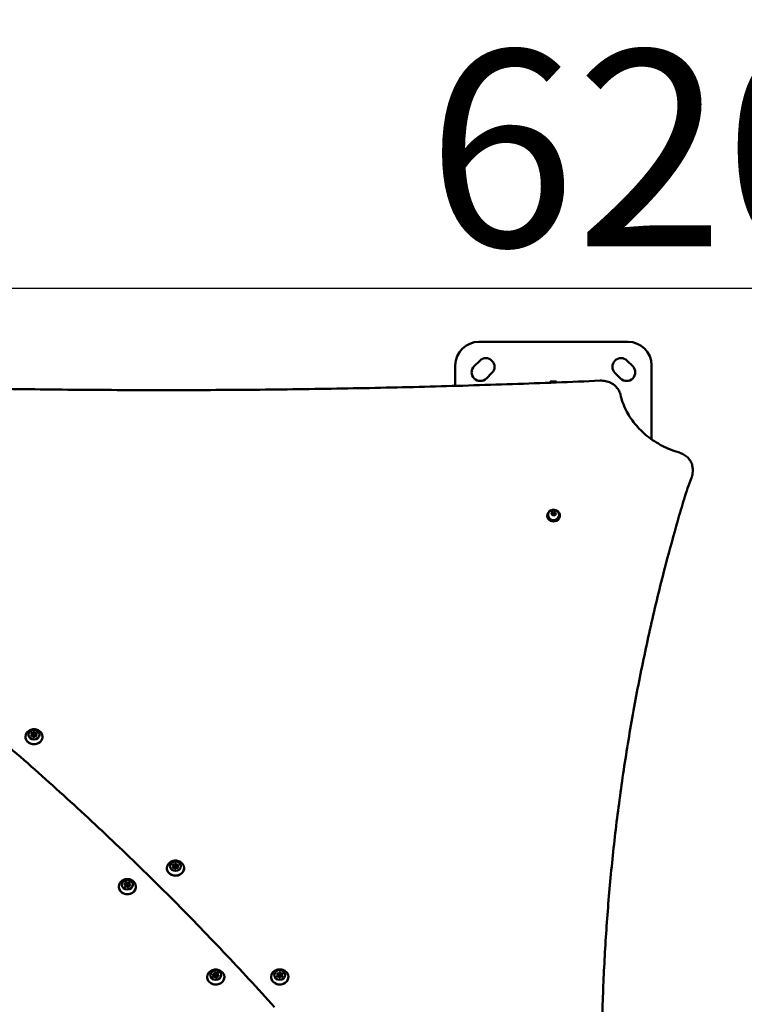
# Model space of a CAD drawing. Units: millimetres. Extents: x -391 to 11964, y 6 to 7905.
# Drawn here: x 2292 to 3215, y 1294 to 2549 of the extents above; entities that cross this region are included whole.
import ezdxf

# ---------------------------------------------------------------- set-up
doc = ezdxf.new("R2010")
doc.units = ezdxf.units.MM
doc.layers.add('Visible (ISO)', color=7, linetype='Continuous', lineweight=50)
doc.styles.get("Standard").update_dxf_attribs({"font": 'Square-721-BT.ttf'})
doc.dimstyles.new('OLCU', dxfattribs={"dimtxt": 300, "dimasz": 150, "dimexe": 0.18, "dimexo": 0.0625, "dimgap": 50, "dimtad": 1, "dimdec": 0, "dimlfac": 0.1, "dimrnd": 5, "dimzin": 0, "dimdsep": 46, "dimtxsty": 'Standard', "dimcen": 0.09, "dimse1": 1, "dimse2": 1, "dimadec": 0, "dimazin": 0, "dimtfac": 1, "dimtdec": 0, "dimtofl": 0, "dimtmove": 0, "dimatfit": 3, "dimfxl": 1, "dimtolj": 1, "dimtzin": 0, "dimarcsym": 0})

# ---------------------------------------------------------------- blocks, each defined once
blk = doc.blocks.new('*D9')
at = {"color": 0, "lineweight": -2, "transparency": 16777216}
blk.add_line((153.2, 2206.9), (6035.5, 2206.9), dxfattribs=at)
at = {"color": 0, "transparency": 16777216}
for points in [[(153.2, 2231.9), (153.2, 2181.9), (3.2, 2206.9)], [(6035.5, 2231.9), (6035.5, 2181.9), (6185.5, 2206.9)]]:
    blk.add_solid(points, dxfattribs=at)
at = {"layer": 'Defpoints', "color": 0, "transparency": 16777216}
for p in [(6185.5, 2206.9), (3.2, 1515.5), (6185.5, 507.1)]:
    blk.add_point(p, dxfattribs=at)
at = {"color": 0, "transparency": 16777216, "insert": (3094.4, 2385.1), "char_height": 250, "attachment_point": 5}
blk.add_mtext('\\A1;620', dxfattribs=at)
blk = doc.blocks.new('*D10')
at = {"color": 0, "lineweight": -2, "transparency": 16777216}
blk.add_line((-49.4, 1988.6), (-49.4, 155.9), dxfattribs=at)
at = {"color": 0, "transparency": 16777216}
for points in [[(-74.4, 1988.6), (-24.4, 1988.6), (-49.4, 2138.6)], [(-74.4, 155.9), (-24.4, 155.9), (-49.4, 5.9)]]:
    blk.add_solid(points, dxfattribs=at)
at = {"layer": 'Defpoints', "color": 0, "transparency": 16777216}
for p in [(2971.5, 2138.6), (-49.4, 5.9), (2797.9, 5.9)]:
    blk.add_point(p, dxfattribs=at)
at = {"color": 0, "transparency": 16777216, "insert": (-227.4, 1072.2), "char_height": 250, "attachment_point": 5, "rotation": 90}
blk.add_mtext('\\A1;215', dxfattribs=at)

msp = doc.modelspace()

# ---------------------------------------------------------------- linework, layer by layer
at = {"layer": 'Visible (ISO)'}
for p, q in [((2876.5, 2138.6), (3066.5, 2138.6)), ((2846.5, 2082.4), (2846.5, 2108.6)), ((2870.5, 2107.5), (2877.6, 2114.5)), ((3065.4, 2114.5), (3072.4, 2107.5)), ((3096.5, 2108.6), (3096.5, 2014.3)), ((2893.1, 2099), (2886.1, 2091.9)), ((3056.9, 2091.9), (3049.8, 2099)), ((2967.5, 2086.5), (2967.5, 2088)), ((2967.5, 2088), (2975.5, 2088)), ((2975.5, 2088), (2975.5, 2086.8)), ((3148.8, 1972.6), (3148.8, 1976.6)), ((2969, 1920.6), (2971.3, 1922.1)), ((2969.3, 1918.2), (2969, 1920.6)), ((2971.3, 1922.1), (2973.9, 1921.1)), ((2971.3, 1922.1), (2971.3, 1920.8)), ((2973.9, 1921.1), (2974.3, 1918.6)), ((2973.9, 1919.8), (2973.9, 1921.1)), ((2963.6, 1917.4), (2963.6, 1916.6)), ((2964.6, 1918), (2964.6, 1917.4)), ((2972, 1917.2), (2969.3, 1918.2)), ((2974.3, 1918.6), (2972, 1917.2)), ((2978.6, 1918), (2978.6, 1917.4)), ((2979.6, 1917.4), (2979.6, 1916.6)), ((2307.2, 1638), (2307.2, 1636.4)), ((2308.4, 1637.3), (2308.4, 1636.3)), ((2311.4, 1637.3), (2311.4, 1636.3)), ((2312.5, 1637.7), (2312.5, 1636.1)), ((2487.4, 1470.4), (2487.4, 1468.9)), ((2488.6, 1469.8), (2488.6, 1468.7)), ((2491.6, 1469.8), (2491.6, 1468.7)), ((2492.8, 1470.1), (2492.8, 1468.6)), ((2426.3, 1445.8), (2426.3, 1444.2)), ((2427.3, 1449.1), (2427.3, 1447.5)), ((2427.3, 1446.2), (2427.3, 1445.1)), ((2430.3, 1446.2), (2430.3, 1445.1)), ((2430.3, 1444.3), (2430.3, 1443.9)), ((2431.4, 1447.6), (2431.4, 1446)), ((2538.9, 1330.6), (2538.9, 1329.1)), ((2539.9, 1334), (2539.9, 1332.4)), ((2539.9, 1331), (2539.9, 1330)), ((2542.9, 1331), (2542.9, 1330)), ((2543.9, 1332.4), (2543.9, 1330.9)), ((2620.3, 1331.8), (2620.3, 1330.2)), ((2621.4, 1331.1), (2621.4, 1330.1)), ((2624.4, 1331.1), (2624.4, 1330.1)), ((2625.6, 1331.5), (2625.6, 1329.9)), ((2542.9, 1329.1), (2542.9, 1328.8))]:
    msp.add_line(p, q, dxfattribs=at)
for centre, radius, start, end in [((2876.5, 2108.6), 30, 90, 180), ((3066.5, 2108.6), 30, 0, 90), ((2885.4, 2106.8), 11, 315, 135), ((3057.6, 2106.8), 11, 45, 225), ((2878.3, 2099.7), 11, 135, 315), ((3064.7, 2099.7), 11, 225, 45)]:
    msp.add_arc(centre, radius, start, end, dxfattribs=at)
for centre, major_axis, start_param, end_param in [((2971.6, 1917.4), (-8, 0), 5.077931, 10.630032), ((2971.6, 1916.6), (-8, 0), 0, 3.141593), ((2971.6, 1917.4), (7, 0), 3.141593, 6.283185), ((2309.9, 1635.4), (11, 0), 2.218929, 7.205849), ((2307.1, 1636.6), (-0.7, 0), 5.327157, 8.201389), ((2307.2, 1639.3), (-0.7, 0), 4.27996, 7.154192), ((2305.9, 1638), (1.3, 0), 5.327157, 7.154192), ((2307.2, 1637.8), (0.7, 0), 1.138367, 1.662465), ((2305.9, 1636.4), (1.3, 0), 5.852397, 6.283185), ((2307.8, 1634.9), (1.3, 0), 0.091169, 1.918204), ((2308, 1640.9), (1.3, 0), 4.27996, 6.106994), ((2308, 1639.3), (1.3, 0), 4.27996, 6.106994), ((2309.9, 1636.3), (-1.5, 0), 0, 0.309786), ((2309.9, 1636.3), (-1.5, 0), 0.95288, 1.967379), ((2309.7, 1635.1), (0.7, 0), 3.232762, 6.106994), ((2310, 1640.6), (-0.7, 0), 3.232762, 6.106994), ((2310, 1639), (-0.7, 0), 3.232762, 6.106994), ((2311.7, 1634.8), (-1.3, 0), 4.27996, 6.106994), ((2312, 1640.7), (-1.3, 0), 0.091169, 1.918204), ((2312, 1639.2), (-1.3, 0), 0.091169, 1.918204), ((2309.9, 1636.3), (1.5, 0), 5.949179, 6.283185), ((2312.5, 1636.4), (0.7, 0), 4.27996, 7.154192), ((2312.7, 1639.1), (0.7, 0), 5.327157, 8.201389), ((2312.7, 1637.6), (0.7, 0), 1.609605, 1.918204), ((2313.8, 1637.7), (-1.3, 0), 5.327157, 7.154192), ((2313.8, 1636.1), (-1.3, 0), 0, 0.342458), ((2490.1, 1467.9), (11, 0), 2.218929, 7.205849), ((2487.3, 1469), (-0.7, 0), 5.327157, 8.201389), ((2487.4, 1471.8), (-0.7, 0), 4.27996, 7.154192), ((2486.2, 1470.4), (1.3, 0), 5.327157, 7.154192), ((2486.2, 1468.9), (1.3, 0), 5.852397, 6.283185), ((2487.4, 1470.2), (0.7, 0), 1.138367, 1.662465), ((2488, 1467.4), (1.3, 0), 0.091169, 1.918204), ((2488.3, 1473.3), (1.3, 0), 4.27996, 6.106994), ((2488.3, 1471.8), (1.3, 0), 4.27996, 6.106994), ((2490.1, 1468.7), (-1.5, 0), 0, 0.309786), ((2490.2, 1473), (-0.7, 0), 3.232762, 6.106994), ((2490.2, 1471.5), (-0.7, 0), 3.232762, 6.106994), ((2491.9, 1467.3), (-1.3, 0), 4.27996, 6.106994), ((2492.2, 1473.2), (-1.3, 0), 0.091169, 1.918204), ((2492.2, 1471.6), (-1.3, 0), 0.091169, 1.918204), ((2490.1, 1468.7), (1.5, 0), 5.949179, 6.283185), ((2492.8, 1468.8), (0.7, 0), 4.27996, 7.154192), ((2492.9, 1471.6), (0.7, 0), 5.327157, 8.201389), ((2492.9, 1470), (0.7, 0), 1.609605, 1.918204), ((2494.1, 1470.1), (-1.3, 0), 5.327157, 7.154192), ((2494.1, 1468.6), (-1.3, 0), 0, 0.342458), ((2490.1, 1468.7), (-1.5, 0), 0.95288, 1.967379), ((2490, 1467.6), (0.7, 0), 3.232762, 6.106994), ((2428.8, 1444.3), (11, 0), 2.218929, 7.205849), ((2425.8, 1447.4), (-0.7, 0), 4.586198, 7.46043), ((2425, 1445.8), (1.3, 0), 5.633396, 7.46043), ((2426.6, 1444.7), (-0.7, 0), 5.633396, 8.507628), ((2426, 1449.1), (1.3, 0), 4.586198, 6.413233), ((2426, 1447.5), (1.3, 0), 4.749714, 6.283185), ((2425, 1444.2), (1.3, 0), 6.241121, 6.283185), ((2427.8, 1443.4), (-1.3, 0), 3.539001, 5.366035), ((2428, 1449.3), (-0.7, 0), 3.539001, 6.413233), ((2428, 1447.8), (-0.7, 0), 3.539001, 6.063164), ((2428.8, 1445.1), (-1.5, 0), 0, 0.537838), ((2429.8, 1450), (1.3, 0), 3.539001, 5.366035), ((2429.8, 1448.4), (1.3, 0), 3.539001, 5.366035), ((2428.8, 1445.1), (1.5, 0), 4.819103, 6.283185), ((2429.7, 1444), (0.7, 0), 3.539001, 6.413233), ((2431.6, 1444.3), (-1.3, 0), 4.586198, 6.413233), ((2431.1, 1448.6), (0.7, 0), 5.633396, 8.507628), ((2431.1, 1447.1), (0.7, 0), 1.137514, 2.224442), ((2432.7, 1447.6), (-1.3, 0), 5.633396, 7.46043), ((2432.7, 1446), (-1.3, 0), 0, 0.607227), ((2431.9, 1446), (0.7, 0), 4.586198, 7.46043), ((2541.4, 1329.1), (11, 0), 2.218929, 7.205849), ((2538.3, 1332.2), (-0.7, 0), 4.586198, 7.46043), ((2537.6, 1330.6), (1.3, 0), 5.633396, 7.46043), ((2538.6, 1334), (1.3, 0), 4.586198, 6.413233), ((2538.6, 1332.4), (1.3, 0), 4.749714, 6.283185), ((2540.6, 1334.2), (-0.7, 0), 3.539001, 6.413233), ((2540.6, 1332.6), (-0.7, 0), 3.539001, 6.063164), ((2542.4, 1334.9), (1.3, 0), 3.539001, 5.366035), ((2542.4, 1333.3), (1.3, 0), 3.539001, 5.366035), ((2544.2, 1329.1), (-1.3, 0), 4.586198, 6.413233), ((2543.6, 1333.5), (0.7, 0), 5.633396, 8.507628), ((2543.6, 1331.9), (0.7, 0), 1.137514, 2.224442), ((2545.2, 1332.4), (-1.3, 0), 5.633396, 7.46043), ((2545.2, 1330.9), (-1.3, 0), 0, 0.607227), ((2544.4, 1330.8), (0.7, 0), 4.586198, 7.46043), ((2622.9, 1329.2), (11, 0), 2.218929, 7.205849), ((2620.1, 1330.4), (-0.7, 0), 5.327157, 8.201389), ((2620.3, 1333.1), (-0.7, 0), 4.27996, 7.154192), ((2619, 1331.8), (1.3, 0), 5.327157, 7.154192), ((2620.3, 1331.6), (0.7, 0), 1.138367, 1.662465), ((2619, 1330.2), (1.3, 0), 5.852397, 6.283185), ((2621.1, 1334.7), (1.3, 0), 4.27996, 6.106994), ((2621.1, 1333.1), (1.3, 0), 4.27996, 6.106994), ((2623.1, 1334.4), (-0.7, 0), 3.232762, 6.106994), ((2623.1, 1332.8), (-0.7, 0), 3.232762, 6.106994), ((2625.1, 1334.5), (-1.3, 0), 0.091169, 1.918204), ((2625.1, 1333), (-1.3, 0), 0.091169, 1.918204), ((2625.6, 1330.2), (0.7, 0), 4.27996, 7.154192), ((2625.8, 1332.9), (0.7, 0), 5.327157, 8.201389), ((2625.8, 1331.4), (0.7, 0), 1.609605, 1.918204), ((2626.9, 1331.5), (-1.3, 0), 5.327157, 7.154192), ((2539.2, 1329.6), (-0.7, 0), 5.633396, 8.507628), ((2537.6, 1329.1), (1.3, 0), 6.241121, 6.283185), ((2540.4, 1328.2), (-1.3, 0), 3.539001, 5.366035), ((2541.4, 1330), (-1.5, 0), 0, 0.537838), ((2541.4, 1330), (1.5, 0), 4.819103, 6.283185), ((2542.2, 1328.9), (0.7, 0), 3.539001, 6.413233), ((2620.8, 1328.7), (1.3, 0), 0.091169, 1.918204), ((2622.9, 1330.1), (-1.5, 0), 0, 0.309786), ((2622.9, 1330.1), (-1.5, 0), 0.95288, 1.967379), ((2622.8, 1328.9), (0.7, 0), 3.232762, 6.106994), ((2624.8, 1328.6), (-1.3, 0), 4.27996, 6.106994), ((2622.9, 1330.1), (1.5, 0), 5.949179, 6.283185), ((2626.9, 1329.9), (-1.3, 0), 0, 0.342458)]:
    msp.add_ellipse(centre, major_axis=major_axis, ratio=0.866025, start_param=start_param, end_param=end_param, dxfattribs=at)
for centre, major_axis in [((2309.9, 1637.8), (7, 0)), ((2309.9, 1637.3), (1.5, 0)), ((2490.1, 1470.3), (7, 0)), ((2490.1, 1469.8), (1.5, 0)), ((2428.8, 1446.7), (7, 0)), ((2428.8, 1446.2), (1.5, 0)), ((2541.4, 1331.5), (7, 0)), ((2541.4, 1331), (1.5, 0)), ((2622.9, 1331.6), (7, 0)), ((2622.9, 1331.1), (1.5, 0))]:
    msp.add_ellipse(centre, major_axis=major_axis, ratio=0.866025, dxfattribs=at)
for points, knots in [([(3030.9, 2089.1), (2993.7, 2087.5), (2956.4, 2086), (2881.9, 2083.5), (2844.6, 2082.3), (2770, 2080.4), (2732.7, 2079.6), (2658.2, 2078.3), (2620.9, 2077.8), (2546.3, 2077.2), (2509, 2077), (2434.4, 2077.1), (2397.1, 2077.2), (2322.5, 2077.9), (2285.2, 2078.3), (2210.6, 2079.6), (2173.3, 2080.5), (2098.7, 2082.4), (2061.4, 2083.5), (1986.9, 2086.2), (1949.6, 2087.6), (1912.4, 2089.3)], [0, 0, 0, 0, 11.191968, 11.191968, 22.383937, 22.383937, 33.575905, 33.575905, 44.767873, 44.767873, 55.959842, 55.959842, 67.15181, 67.15181, 78.343778, 78.343778, 89.535747, 89.535747, 100.727715, 100.727715, 111.919683, 111.919683, 111.919683, 111.919683]), ([(3056.7, 2071.6), (3056.2, 2073.6), (3055.4, 2075.6), (3053.2, 2079.3), (3051.7, 2081), (3048.4, 2084), (3046.5, 2085.3), (3042.4, 2087.3), (3040.2, 2088.1), (3035.6, 2089), (3033.3, 2089.2), (3030.9, 2089.1)], [1.286474, 1.286474, 1.286474, 1.286474, 1.571287, 1.571287, 1.8561, 1.8561, 2.140914, 2.140914, 2.425727, 2.425727, 2.710541, 2.710541, 2.710541, 2.710541]), ([(3131.8, 1997.4), (3124.2, 1999.6), (3116.9, 2002.5), (3103.3, 2009.6), (3096.8, 2013.8), (3085.2, 2023.1), (3079.9, 2028.3), (3070.7, 2039.6), (3066.8, 2045.6), (3060.6, 2058.2), (3058.2, 2064.8), (3056.7, 2071.6)], [0.810541, 0.810541, 0.810541, 0.810541, 1.019456, 1.019456, 1.228372, 1.228372, 1.437288, 1.437288, 1.646203, 1.646203, 1.855119, 1.855119, 1.855119, 1.855119]), ([(3148.8, 1976.6), (3148.8, 1978.5), (3148.5, 1980.3), (3147.4, 1983.9), (3146.7, 1985.6), (3144.7, 1988.8), (3143.4, 1990.3), (3140.6, 1992.9), (3139, 1994.1), (3135.6, 1996), (3133.7, 1996.8), (3131.8, 1997.4)], [1.089708, 1.089708, 1.089708, 1.089708, 1.337977, 1.337977, 1.586246, 1.586246, 1.834514, 1.834514, 2.082783, 2.082783, 2.331052, 2.331052, 2.331052, 2.331052]), ([(3147.4, 1965.4), (3147.5, 1965.9), (3147.7, 1966.3), (3148, 1967.3), (3148.1, 1967.8), (3148.4, 1968.7), (3148.5, 1969.2), (3148.6, 1970.2), (3148.7, 1970.7), (3148.7, 1971.6), (3148.8, 1972.1), (3148.8, 1972.6)], [0.7585825, 0.7585825, 0.7585825, 0.7585825, 0.8248077, 0.8248077, 0.8910328, 0.8910328, 0.957258, 0.957258, 1.0234832, 1.0234832, 1.0897084, 1.0897084, 1.0897084, 1.0897084]), ([(3032.8, 1215.3), (3032.9, 1227.3), (3033, 1239.4), (3033.3, 1264.1), (3033.6, 1276.8), (3034.3, 1302.1), (3034.8, 1314.8), (3035.9, 1340.2), (3036.6, 1352.8), (3038.1, 1378.2), (3038.9, 1390.8), (3040.8, 1416.1), (3041.8, 1428.8), (3044.1, 1454), (3045.3, 1466.7), (3047.9, 1491.9), (3049.3, 1504.6), (3052.3, 1529.8), (3053.9, 1542.5), (3057.3, 1567.7), (3059.1, 1580.4), (3062.9, 1605.6), (3064.9, 1618.2), (3069, 1643.4), (3071.2, 1656), (3075.7, 1681.1), (3078.1, 1693.7), (3083, 1718.7), (3085.6, 1731.2), (3090.9, 1756.2), (3093.6, 1768.6), (3099.3, 1793.5), (3102.2, 1805.9), (3108.3, 1830.6), (3111.4, 1843), (3119.5, 1873.8), (3124.5, 1892.3), (3132.4, 1919.9), (3135.1, 1929.1), (3139.3, 1942.8), (3140.7, 1947.4), (3143.9, 1956.4), (3145.6, 1960.9), (3147.4, 1965.4)], [27.810618, 27.810618, 27.810618, 27.810618, 31.971169, 31.971169, 36.362439, 36.362439, 40.753709, 40.753709, 45.144978, 45.144978, 49.536248, 49.536248, 53.927517, 53.927517, 58.318787, 58.318787, 62.710057, 62.710057, 67.101326, 67.101326, 71.492596, 71.492596, 75.883866, 75.883866, 80.275135, 80.275135, 84.666405, 84.666405, 89.057675, 89.057675, 93.448944, 93.448944, 97.840214, 97.840214, 102.231483, 102.231483, 108.818388, 108.818388, 112.11184, 112.11184, 113.758566, 113.758566, 115.405292, 115.405292, 115.405292, 115.405292]), ([(2616.3, 1290.6), (2605.6, 1302.5), (2594.8, 1314.3), (2573, 1337.9), (2562.1, 1349.7), (2539.9, 1373), (2528.8, 1384.6), (2506.3, 1407.8), (2495, 1419.3), (2472.2, 1442.1), (2460.7, 1453.5), (2437.6, 1476.1), (2425.9, 1487.4), (2402.5, 1509.7), (2390.6, 1520.8), (2366.9, 1542.9), (2354.9, 1553.9), (2330.8, 1575.8), (2318.7, 1586.6), (2294.3, 1608.2), (2282, 1618.9), (2257.3, 1640.2), (2244.9, 1650.8), (2219.9, 1671.8), (2207.3, 1682.3), (2182, 1703.1), (2169.2, 1713.4), (2143.6, 1733.9), (2130.8, 1744.1), (2104.9, 1764.4), (2091.9, 1774.4), (2065.7, 1794.4), (2052.5, 1804.3), (2026.1, 1824), (2012.8, 1833.8), (1979.4, 1858.1), (1959.2, 1872.5), (1918.6, 1901), (1898.1, 1915.1), (1877.5, 1929.1)], [-104.51829, -104.51829, -104.51829, -104.51829, -99.292376, -99.292376, -94.066461, -94.066461, -88.840547, -88.840547, -83.614632, -83.614632, -78.388718, -78.388718, -73.162803, -73.162803, -67.936889, -67.936889, -62.710974, -62.710974, -57.48506, -57.48506, -52.259145, -52.259145, -47.033231, -47.033231, -41.807316, -41.807316, -36.581402, -36.581402, -31.355487, -31.355487, -26.129573, -26.129573, -20.903658, -20.903658, -15.677744, -15.677744, -7.838872, -7.838872, 0, 0, 0, 0]), ([(2964.6, 1918), (2964.6, 1918.6), (2964.7, 1919.3), (2965.2, 1920.6), (2965.5, 1921.2), (2966.3, 1922.3), (2966.8, 1922.8), (2968, 1923.6), (2968.7, 1923.9), (2970.1, 1924.4), (2970.8, 1924.5), (2972.4, 1924.5), (2973.1, 1924.4), (2974.6, 1923.9), (2975.3, 1923.6), (2976.5, 1922.7), (2977, 1922.2), (2977.9, 1921), (2978.2, 1920.3), (2978.5, 1919.1), (2978.6, 1918.5), (2978.6, 1918)], [0.113572, 0.113572, 0.113572, 0.113572, 0.399888, 0.399888, 0.692825, 0.692825, 1.002924, 1.002924, 1.333668, 1.333668, 1.679898, 1.679898, 2.031651, 2.031651, 2.37799, 2.37799, 2.707995, 2.707995, 3.015932, 3.015932, 3.255165, 3.255165, 3.255165, 3.255165]), ([(2303.2, 1643), (2304.1, 1643.6), (2304.9, 1644), (2306.7, 1644.6), (2307.6, 1644.8), (2309.4, 1645), (2310.3, 1645), (2312.1, 1644.8), (2313, 1644.6), (2314.8, 1644), (2315.7, 1643.6), (2316.5, 1643)], [4.545344, 4.545344, 4.545344, 4.545344, 4.804597, 4.804597, 5.06385, 5.06385, 5.323103, 5.323103, 5.582357, 5.582357, 5.84161, 5.84161, 5.84161, 5.84161]), ([(2320.9, 1635.4), (2320.9, 1634.4), (2320.7, 1633.4), (2320, 1631.5), (2319.4, 1630.6), (2318.1, 1628.9), (2317.2, 1628.2), (2315.3, 1627), (2314.3, 1626.5), (2312, 1625.9), (2310.8, 1625.7), (2308.5, 1625.8), (2307.3, 1626), (2305.1, 1626.7), (2304, 1627.2), (2302.1, 1628.5), (2301.3, 1629.3), (2300, 1631), (2299.5, 1632), (2299, 1633.8), (2298.9, 1634.6), (2298.9, 1635.4)], [0.481088, 0.481088, 0.481088, 0.481088, 0.790472, 0.790472, 1.102826, 1.102826, 1.421485, 1.421485, 1.745517, 1.745517, 2.072349, 2.072349, 2.399908, 2.399908, 2.726514, 2.726514, 3.049956, 3.049956, 3.367607, 3.367607, 3.622681, 3.622681, 3.622681, 3.622681]), ([(2483.5, 1475.5), (2484.3, 1476), (2485.2, 1476.5), (2486.9, 1477.1), (2487.8, 1477.3), (2489.7, 1477.5), (2490.6, 1477.5), (2492.4, 1477.3), (2493.3, 1477.1), (2495, 1476.5), (2495.9, 1476), (2496.7, 1475.5)], [4.545344, 4.545344, 4.545344, 4.545344, 4.804597, 4.804597, 5.06385, 5.06385, 5.323103, 5.323103, 5.582357, 5.582357, 5.84161, 5.84161, 5.84161, 5.84161]), ([(2501.1, 1467.9), (2501.1, 1466.9), (2500.9, 1465.9), (2500.2, 1463.9), (2499.7, 1463), (2498.3, 1461.4), (2497.5, 1460.6), (2495.6, 1459.4), (2494.5, 1459), (2492.3, 1458.3), (2491.1, 1458.2), (2488.7, 1458.2), (2487.5, 1458.4), (2485.3, 1459.1), (2484.2, 1459.6), (2482.4, 1460.9), (2481.6, 1461.7), (2480.3, 1463.4), (2479.8, 1464.4), (2479.2, 1466.2), (2479.1, 1467.1), (2479.1, 1467.9)], [0.481088, 0.481088, 0.481088, 0.481088, 0.790472, 0.790472, 1.102826, 1.102826, 1.421485, 1.421485, 1.745517, 1.745517, 2.072349, 2.072349, 2.399908, 2.399908, 2.726514, 2.726514, 3.049956, 3.049956, 3.367607, 3.367607, 3.622681, 3.622681, 3.622681, 3.622681]), ([(2439.8, 1444.3), (2439.8, 1443.3), (2439.6, 1442.2), (2438.9, 1440.3), (2438.4, 1439.4), (2437, 1437.7), (2436.2, 1437), (2434.3, 1435.8), (2433.2, 1435.3), (2431, 1434.7), (2429.8, 1434.6), (2427.4, 1434.6), (2426.2, 1434.8), (2424, 1435.5), (2423, 1436), (2421.1, 1437.3), (2420.3, 1438.1), (2419, 1439.8), (2418.5, 1440.8), (2418, 1442.6), (2417.8, 1443.4), (2417.8, 1444.3)], [0.787326, 0.787326, 0.787326, 0.787326, 1.09671, 1.09671, 1.409064, 1.409064, 1.727724, 1.727724, 2.051756, 2.051756, 2.378587, 2.378587, 2.706146, 2.706146, 3.032752, 3.032752, 3.356194, 3.356194, 3.673845, 3.673845, 3.928919, 3.928919, 3.928919, 3.928919]), ([(2422.2, 1451.9), (2423, 1452.4), (2423.9, 1452.8), (2425.7, 1453.5), (2426.6, 1453.7), (2428.4, 1453.9), (2429.3, 1453.9), (2431.1, 1453.7), (2432, 1453.5), (2433.8, 1452.8), (2434.6, 1452.4), (2435.5, 1451.9)], [4.851583, 4.851583, 4.851583, 4.851583, 5.110836, 5.110836, 5.370089, 5.370089, 5.629342, 5.629342, 5.888595, 5.888595, 6.147848, 6.147848, 6.147848, 6.147848]), ([(2534.7, 1336.7), (2535.6, 1337.3), (2536.4, 1337.7), (2538.2, 1338.3), (2539.1, 1338.5), (2540.9, 1338.7), (2541.8, 1338.7), (2543.6, 1338.5), (2544.6, 1338.3), (2546.3, 1337.7), (2547.2, 1337.3), (2548, 1336.7)], [4.851583, 4.851583, 4.851583, 4.851583, 5.110836, 5.110836, 5.370089, 5.370089, 5.629342, 5.629342, 5.888595, 5.888595, 6.147848, 6.147848, 6.147848, 6.147848]), ([(2616.3, 1336.8), (2617.1, 1337.4), (2618, 1337.8), (2619.8, 1338.4), (2620.7, 1338.6), (2622.5, 1338.8), (2623.4, 1338.8), (2625.2, 1338.6), (2626.1, 1338.4), (2627.9, 1337.8), (2628.8, 1337.4), (2629.6, 1336.8)], [4.545344, 4.545344, 4.545344, 4.545344, 4.804597, 4.804597, 5.06385, 5.06385, 5.323103, 5.323103, 5.582357, 5.582357, 5.84161, 5.84161, 5.84161, 5.84161]), ([(2552.4, 1329.1), (2552.4, 1328.1), (2552.2, 1327.1), (2551.5, 1325.2), (2551, 1324.2), (2549.6, 1322.6), (2548.7, 1321.9), (2546.8, 1320.7), (2545.8, 1320.2), (2543.5, 1319.6), (2542.3, 1319.4), (2540, 1319.5), (2538.8, 1319.7), (2536.6, 1320.4), (2535.5, 1320.9), (2533.7, 1322.2), (2532.8, 1322.9), (2531.5, 1324.7), (2531.1, 1325.6), (2530.5, 1327.5), (2530.4, 1328.3), (2530.4, 1329.1)], [0.787326, 0.787326, 0.787326, 0.787326, 1.09671, 1.09671, 1.409064, 1.409064, 1.727724, 1.727724, 2.051756, 2.051756, 2.378587, 2.378587, 2.706146, 2.706146, 3.032752, 3.032752, 3.356194, 3.356194, 3.673845, 3.673845, 3.928919, 3.928919, 3.928919, 3.928919]), ([(2633.9, 1329.2), (2633.9, 1328.2), (2633.8, 1327.2), (2633, 1325.3), (2632.5, 1324.3), (2631.1, 1322.7), (2630.3, 1322), (2628.4, 1320.8), (2627.3, 1320.3), (2625.1, 1319.7), (2623.9, 1319.5), (2621.5, 1319.6), (2620.4, 1319.8), (2618.1, 1320.5), (2617.1, 1321), (2615.2, 1322.3), (2614.4, 1323), (2613.1, 1324.8), (2612.6, 1325.7), (2612.1, 1327.6), (2611.9, 1328.4), (2611.9, 1329.2)], [0.481088, 0.481088, 0.481088, 0.481088, 0.790472, 0.790472, 1.102826, 1.102826, 1.421485, 1.421485, 1.745517, 1.745517, 2.072349, 2.072349, 2.399908, 2.399908, 2.726514, 2.726514, 3.049956, 3.049956, 3.367607, 3.367607, 3.622681, 3.622681, 3.622681, 3.622681])]:
    msp.add_open_spline(points, degree=3, knots=knots, dxfattribs=at)
for points, weights in [([(2971.3, 1920.8), (2970.2, 1919.9), (2969.1, 1919.4)], [1, 1.14514592244, 1.01792900734]), ([(2973.9, 1919.8), (2972.6, 1920.1), (2971.3, 1920.8)], [1, 1.15470053838, 1]), ([(2974.1, 1918.5), (2974, 1919.1), (2973.9, 1919.8)], [1.07714397453, 1.07335565441, 1])]:
    msp.add_rational_spline(points, weights, degree=2, dxfattribs=at)

# ---------------------------------------------------------------- dimensions: what is measured, and where the dimension line sits
dim = msp.add_linear_dim(base=(6185.5, 2206.9), p1=(3.2, 1515.5), p2=(6185.5, 507.1), dimstyle='OLCU', override={"dimtxt": 250})
dim.commit()
dim.dimension.update_dxf_attribs({"geometry": '*D9', "text_midpoint": (3094.4, 2385.1)})
dim = msp.add_linear_dim(base=(-49.4, 5.9), p1=(2971.5, 2138.6), p2=(2797.9, 5.9), angle=90, dimstyle='OLCU', override={"dimtxt": 250})
dim.commit()
dim.dimension.update_dxf_attribs({"geometry": '*D10', "text_midpoint": (-227.4, 1072.2)})

doc.saveas('drawing.dxf')
